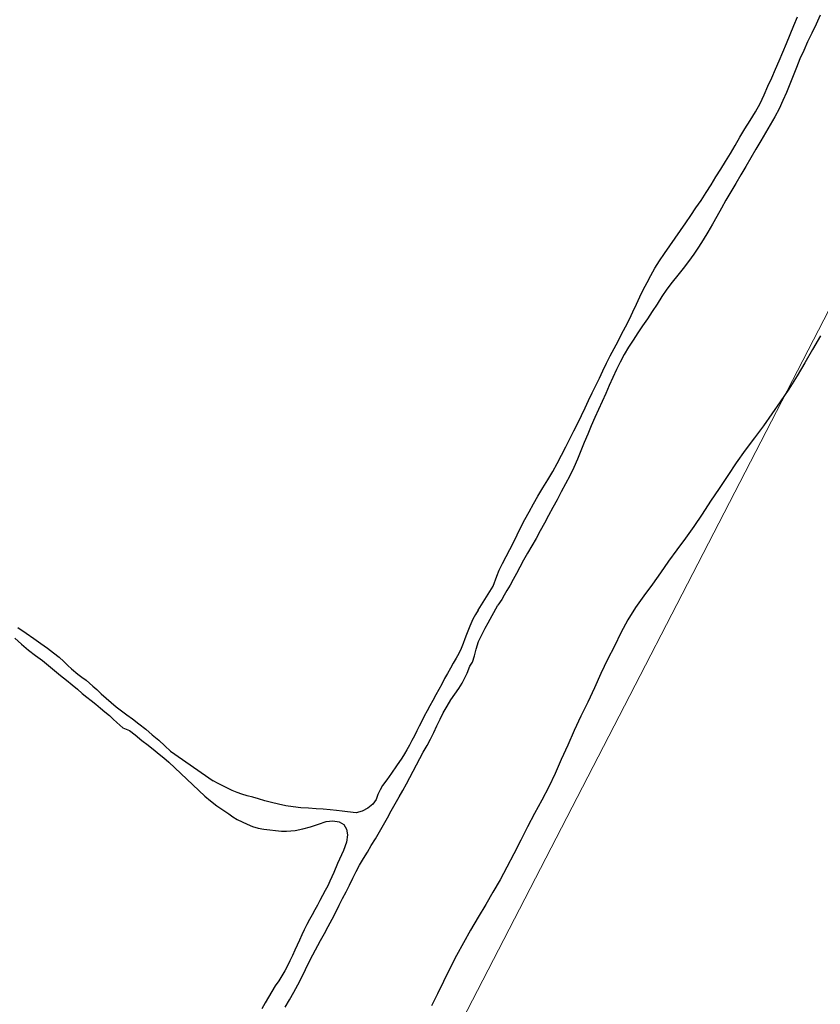
# Model space of a CAD drawing. Extents: x 426937 to 438286, y 4569716 to 4575174.
# Drawn here: x 428315 to 428432, y 4574091 to 4574235 of the extents above; entities that cross this region are included whole.
import ezdxf

# ---------------------------------------------------------------- set-up
doc = ezdxf.new("R2010")
doc.units = 0
doc.header["$MEASUREMENT"] = 0
doc.layers.add('-17', color=7, linetype='CONTINUOUS')
doc.layers.add('basepeque$0$base', color=7, linetype='CONTINUOUS')

msp = doc.modelspace()

# ---------------------------------------------------------------- linework, layer by layer
at = {"layer": '-17', "color": 4, "linetype": 'Continuous', "lineweight": 9}
msp.add_lwpolyline([(428034.44, 4573455.4), (428071.86, 4573507.87), (428178.87, 4573701.5), (428237.02, 4573794), (428277.8, 4573867.13), (428298.44, 4573914.12), (428341.18, 4574018.85), (428377.47, 4574084.59), (428438.66, 4574203.15), (428521.47, 4574352.17), (428569.63, 4574468.21), (428614.34, 4574563.76)], dxfattribs=at)
at = {"layer": 'basepeque$0$base'}
for p, q in [((428428.18, 4574234.21), (428428.72, 4574235.49)), ((428428.18, 4574234.21), (428428.72, 4574235.49)), ((428432.02, 4574235.72), (428431.41, 4574234.42)), ((428432.02, 4574235.72), (428431.41, 4574234.42)), ((428427.64, 4574232.92), (428428.18, 4574234.21)), ((428427.64, 4574232.92), (428428.18, 4574234.21)), ((428430.79, 4574233.13), (428430.19, 4574231.86)), ((428430.79, 4574233.13), (428430.19, 4574231.86)), ((428431.41, 4574234.42), (428430.79, 4574233.13)), ((428431.41, 4574234.42), (428430.79, 4574233.13)), ((428426.58, 4574230.35), (428427.11, 4574231.63)), ((428426.58, 4574230.35), (428427.11, 4574231.63)), ((428427.11, 4574231.63), (428427.64, 4574232.92)), ((428427.11, 4574231.63), (428427.64, 4574232.92)), ((428430.19, 4574231.86), (428429.62, 4574230.6)), ((428430.19, 4574231.86), (428429.62, 4574230.6)), ((428426.04, 4574229.09), (428426.58, 4574230.35)), ((428426.04, 4574229.09), (428426.58, 4574230.35)), ((428429.62, 4574230.6), (428429.07, 4574229.36)), ((428429.62, 4574230.6), (428429.07, 4574229.36)), ((428425.49, 4574227.86), (428426.04, 4574229.09)), ((428425.49, 4574227.86), (428426.04, 4574229.09)), ((428429.07, 4574229.36), (428428.58, 4574228.12)), ((428429.07, 4574229.36), (428428.58, 4574228.12)), ((428424.96, 4574226.62), (428425.49, 4574227.86)), ((428424.96, 4574226.62), (428425.49, 4574227.86)), ((428428.58, 4574228.12), (428428.07, 4574226.89)), ((428428.58, 4574228.12), (428428.07, 4574226.89)), ((428424.4, 4574225.37), (428424.96, 4574226.62)), ((428424.4, 4574225.37), (428424.96, 4574226.62)), ((428428.07, 4574226.89), (428427.58, 4574225.67)), ((428428.07, 4574226.89), (428427.58, 4574225.67)), ((428423.85, 4574224.12), (428424.4, 4574225.37)), ((428423.85, 4574224.12), (428424.4, 4574225.37)), ((428427.1, 4574224.46), (428426.59, 4574223.28)), ((428427.1, 4574224.46), (428426.59, 4574223.28)), ((428427.58, 4574225.67), (428427.1, 4574224.46)), ((428427.58, 4574225.67), (428427.1, 4574224.46)), ((428423.25, 4574222.87), (428423.85, 4574224.12)), ((428423.25, 4574222.87), (428423.85, 4574224.12)), ((428426.59, 4574223.28), (428426.02, 4574222.1)), ((428426.59, 4574223.28), (428426.02, 4574222.1)), ((428421.81, 4574220.38), (428422.57, 4574221.63)), ((428421.81, 4574220.38), (428422.57, 4574221.63)), ((428422.57, 4574221.63), (428423.25, 4574222.87)), ((428422.57, 4574221.63), (428423.25, 4574222.87)), ((428426.02, 4574222.1), (428425.41, 4574220.93)), ((428426.02, 4574222.1), (428425.41, 4574220.93)), ((428421.05, 4574219.15), (428421.81, 4574220.38)), ((428421.05, 4574219.15), (428421.81, 4574220.38)), ((428425.41, 4574220.93), (428424.74, 4574219.76)), ((428425.41, 4574220.93), (428424.74, 4574219.76)), ((428420.31, 4574217.92), (428421.05, 4574219.15)), ((428420.31, 4574217.92), (428421.05, 4574219.15)), ((428424.74, 4574219.76), (428424.05, 4574218.58)), ((428424.74, 4574219.76), (428424.05, 4574218.58)), ((428419.6, 4574216.71), (428420.31, 4574217.92)), ((428419.6, 4574216.71), (428420.31, 4574217.92)), ((428423.35, 4574217.4), (428422.63, 4574216.17)), ((428423.35, 4574217.4), (428422.63, 4574216.17)), ((428424.05, 4574218.58), (428423.35, 4574217.4)), ((428424.05, 4574218.58), (428423.35, 4574217.4)), ((428418.92, 4574215.54), (428419.6, 4574216.71)), ((428418.92, 4574215.54), (428419.6, 4574216.71)), ((428422.63, 4574216.17), (428421.9, 4574214.93)), ((428422.63, 4574216.17), (428421.9, 4574214.93)), ((428417.55, 4574213.29), (428418.23, 4574214.41)), ((428417.55, 4574213.29), (428418.23, 4574214.41)), ((428418.23, 4574214.41), (428418.92, 4574215.54)), ((428418.23, 4574214.41), (428418.92, 4574215.54)), ((428421.9, 4574214.93), (428421.16, 4574213.68)), ((428421.9, 4574214.93), (428421.16, 4574213.68)), ((428416.82, 4574212.14), (428417.55, 4574213.29)), ((428416.82, 4574212.14), (428417.55, 4574213.29)), ((428421.16, 4574213.68), (428420.42, 4574212.44)), ((428421.16, 4574213.68), (428420.42, 4574212.44)), ((428416.12, 4574211), (428416.82, 4574212.14)), ((428416.12, 4574211), (428416.82, 4574212.14)), ((428420.42, 4574212.44), (428419.7, 4574211.18)), ((428420.42, 4574212.44), (428419.7, 4574211.18)), ((428415.4, 4574209.85), (428416.12, 4574211)), ((428415.4, 4574209.85), (428416.12, 4574211)), ((428419.7, 4574211.18), (428418.98, 4574209.97)), ((428419.7, 4574211.18), (428418.98, 4574209.97)), ((428413.88, 4574207.62), (428414.64, 4574208.71)), ((428413.88, 4574207.62), (428414.64, 4574208.71)), ((428414.64, 4574208.71), (428415.4, 4574209.85)), ((428414.64, 4574208.71), (428415.4, 4574209.85)), ((428418.26, 4574208.76), (428417.6, 4574207.57)), ((428418.26, 4574208.76), (428417.6, 4574207.57)), ((428418.98, 4574209.97), (428418.26, 4574208.76)), ((428418.98, 4574209.97), (428418.26, 4574208.76)), ((428413.14, 4574206.53), (428413.88, 4574207.62)), ((428413.14, 4574206.53), (428413.88, 4574207.62)), ((428417.6, 4574207.57), (428416.94, 4574206.39)), ((428417.6, 4574207.57), (428416.94, 4574206.39)), ((428412.4, 4574205.45), (428413.14, 4574206.53)), ((428412.4, 4574205.45), (428413.14, 4574206.53)), ((428416.94, 4574206.39), (428416.29, 4574205.23)), ((428416.94, 4574206.39), (428416.29, 4574205.23)), ((428410.87, 4574203.22), (428411.65, 4574204.34)), ((428410.87, 4574203.22), (428411.65, 4574204.34)), ((428411.65, 4574204.34), (428412.4, 4574205.45)), ((428411.65, 4574204.34), (428412.4, 4574205.45)), ((428416.29, 4574205.23), (428415.61, 4574204.1)), ((428416.29, 4574205.23), (428415.61, 4574204.1)), ((428410.08, 4574202.08), (428410.87, 4574203.22)), ((428410.08, 4574202.08), (428410.87, 4574203.22)), ((428414.96, 4574202.99), (428414.29, 4574201.92)), ((428414.96, 4574202.99), (428414.29, 4574201.92)), ((428415.61, 4574204.1), (428414.96, 4574202.99)), ((428415.61, 4574204.1), (428414.96, 4574202.99)), ((428409.31, 4574200.97), (428410.08, 4574202.08)), ((428409.31, 4574200.97), (428410.08, 4574202.08)), ((428414.29, 4574201.92), (428413.59, 4574200.87)), ((428414.29, 4574201.92), (428413.59, 4574200.87)), ((428408.59, 4574199.89), (428409.31, 4574200.97)), ((428408.59, 4574199.89), (428409.31, 4574200.97)), ((428413.59, 4574200.87), (428412.82, 4574199.82)), ((428413.59, 4574200.87), (428412.82, 4574199.82)), ((428407.32, 4574197.76), (428407.92, 4574198.82)), ((428407.32, 4574197.76), (428407.92, 4574198.82)), ((428407.92, 4574198.82), (428408.59, 4574199.89)), ((428407.92, 4574198.82), (428408.59, 4574199.89)), ((428412.04, 4574198.8), (428411.25, 4574197.79)), ((428412.04, 4574198.8), (428411.25, 4574197.79)), ((428412.82, 4574199.82), (428412.04, 4574198.8)), ((428412.82, 4574199.82), (428412.04, 4574198.8)), ((428406.76, 4574196.73), (428407.32, 4574197.76)), ((428406.76, 4574196.73), (428407.32, 4574197.76)), ((428411.25, 4574197.79), (428410.42, 4574196.77)), ((428411.25, 4574197.79), (428410.42, 4574196.77)), ((428405.69, 4574194.64), (428406.21, 4574195.69)), ((428405.69, 4574194.64), (428406.21, 4574195.69)), ((428406.21, 4574195.69), (428406.76, 4574196.73)), ((428406.21, 4574195.69), (428406.76, 4574196.73)), ((428409.66, 4574195.75), (428408.93, 4574194.69)), ((428409.66, 4574195.75), (428408.93, 4574194.69)), ((428410.42, 4574196.77), (428409.66, 4574195.75)), ((428410.42, 4574196.77), (428409.66, 4574195.75)), ((428405.21, 4574193.56), (428405.69, 4574194.64)), ((428405.21, 4574193.56), (428405.69, 4574194.64)), ((428408.93, 4574194.69), (428408.22, 4574193.6)), ((428408.93, 4574194.69), (428408.22, 4574193.6)), ((428404.71, 4574192.46), (428405.21, 4574193.56)), ((428404.71, 4574192.46), (428405.21, 4574193.56)), ((428408.22, 4574193.6), (428407.52, 4574192.52)), ((428408.22, 4574193.6), (428407.52, 4574192.52)), ((428403.62, 4574190.29), (428404.19, 4574191.37)), ((428403.62, 4574190.29), (428404.19, 4574191.37)), ((428404.19, 4574191.37), (428404.71, 4574192.46)), ((428404.19, 4574191.37), (428404.71, 4574192.46)), ((428406.83, 4574191.46), (428406.12, 4574190.43)), ((428406.83, 4574191.46), (428406.12, 4574190.43)), ((428407.52, 4574192.52), (428406.83, 4574191.46)), ((428407.52, 4574192.52), (428406.83, 4574191.46)), ((428403.06, 4574189.22), (428403.62, 4574190.29)), ((428403.06, 4574189.22), (428403.62, 4574190.29)), ((428406.12, 4574190.43), (428405.41, 4574189.4)), ((428406.12, 4574190.43), (428405.41, 4574189.4)), ((428402.53, 4574188.18), (428403.06, 4574189.22)), ((428402.53, 4574188.18), (428403.06, 4574189.22)), ((428405.41, 4574189.4), (428404.72, 4574188.35)), ((428405.41, 4574189.4), (428404.72, 4574188.35)), ((428432.05, 4574188.95), (428430.91, 4574186.97)), ((428432.05, 4574188.95), (428430.91, 4574186.97)), ((428401.41, 4574186.04), (428401.97, 4574187.11)), ((428401.41, 4574186.04), (428401.97, 4574187.11)), ((428401.97, 4574187.11), (428402.53, 4574188.18)), ((428401.97, 4574187.11), (428402.53, 4574188.18)), ((428404.07, 4574187.3), (428403.42, 4574186.24)), ((428404.07, 4574187.3), (428403.42, 4574186.24)), ((428404.72, 4574188.35), (428404.07, 4574187.3)), ((428404.72, 4574188.35), (428404.07, 4574187.3)), ((428400.87, 4574184.96), (428401.41, 4574186.04)), ((428400.87, 4574184.96), (428401.41, 4574186.04)), ((428403.42, 4574186.24), (428402.83, 4574185.14)), ((428403.42, 4574186.24), (428402.83, 4574185.14)), ((428430.91, 4574186.97), (428429.79, 4574185.04)), ((428430.91, 4574186.97), (428429.79, 4574185.04)), ((428400.34, 4574183.88), (428400.87, 4574184.96)), ((428400.34, 4574183.88), (428400.87, 4574184.96)), ((428402.83, 4574185.14), (428402.29, 4574184.03)), ((428402.83, 4574185.14), (428402.29, 4574184.03)), ((428429.79, 4574185.04), (428428.65, 4574183.12)), ((428429.79, 4574185.04), (428428.65, 4574183.12)), ((428399.31, 4574181.72), (428399.82, 4574182.8)), ((428399.31, 4574181.72), (428399.82, 4574182.8)), ((428399.82, 4574182.8), (428400.34, 4574183.88)), ((428399.82, 4574182.8), (428400.34, 4574183.88)), ((428401.76, 4574182.89), (428401.25, 4574181.73)), ((428401.76, 4574182.89), (428401.25, 4574181.73)), ((428402.29, 4574184.03), (428401.76, 4574182.89)), ((428402.29, 4574184.03), (428401.76, 4574182.89)), ((428428.65, 4574183.12), (428427.45, 4574181.19)), ((428428.65, 4574183.12), (428427.45, 4574181.19)), ((428398.77, 4574180.64), (428399.31, 4574181.72)), ((428398.77, 4574180.64), (428399.31, 4574181.72)), ((428401.25, 4574181.73), (428400.74, 4574180.55)), ((428401.25, 4574181.73), (428400.74, 4574180.55)), ((428398.24, 4574179.55), (428398.77, 4574180.64)), ((428398.24, 4574179.55), (428398.77, 4574180.64)), ((428400.74, 4574180.55), (428400.22, 4574179.4)), ((428400.74, 4574180.55), (428400.22, 4574179.4)), ((428427.45, 4574181.19), (428426.2, 4574179.34)), ((428427.45, 4574181.19), (428426.2, 4574179.34)), ((428397.21, 4574177.34), (428397.73, 4574178.46)), ((428397.21, 4574177.34), (428397.73, 4574178.46)), ((428397.73, 4574178.46), (428398.24, 4574179.55)), ((428397.73, 4574178.46), (428398.24, 4574179.55)), ((428400.22, 4574179.4), (428399.7, 4574178.23)), ((428400.22, 4574179.4), (428399.7, 4574178.23)), ((428426.2, 4574179.34), (428424.97, 4574177.58)), ((428426.2, 4574179.34), (428424.97, 4574177.58)), ((428396.66, 4574176.21), (428397.21, 4574177.34)), ((428396.66, 4574176.21), (428397.21, 4574177.34)), ((428399.16, 4574177.04), (428398.63, 4574175.84)), ((428399.16, 4574177.04), (428398.63, 4574175.84)), ((428399.7, 4574178.23), (428399.16, 4574177.04)), ((428399.7, 4574178.23), (428399.16, 4574177.04)), ((428424.97, 4574177.58), (428423.75, 4574175.84)), ((428424.97, 4574177.58), (428423.75, 4574175.84)), ((428396.11, 4574175.09), (428396.66, 4574176.21)), ((428396.11, 4574175.09), (428396.66, 4574176.21)), ((428398.63, 4574175.84), (428398.11, 4574174.62)), ((428398.63, 4574175.84), (428398.11, 4574174.62)), ((428423.75, 4574175.84), (428422.46, 4574174.08)), ((428423.75, 4574175.84), (428422.46, 4574174.08)), ((428395.52, 4574173.94), (428396.11, 4574175.09)), ((428395.52, 4574173.94), (428396.11, 4574175.09)), ((428398.11, 4574174.62), (428397.6, 4574173.39)), ((428398.11, 4574174.62), (428397.6, 4574173.39)), ((428394.31, 4574171.56), (428394.93, 4574172.76)), ((428394.31, 4574171.56), (428394.93, 4574172.76)), ((428394.93, 4574172.76), (428395.52, 4574173.94)), ((428394.93, 4574172.76), (428395.52, 4574173.94)), ((428397.6, 4574173.39), (428397.12, 4574172.18)), ((428397.6, 4574173.39), (428397.12, 4574172.18)), ((428422.46, 4574174.08), (428421.1, 4574172.28)), ((428422.46, 4574174.08), (428421.1, 4574172.28)), ((428393.68, 4574170.36), (428394.31, 4574171.56)), ((428393.68, 4574170.36), (428394.31, 4574171.56)), ((428397.12, 4574172.18), (428396.61, 4574170.96)), ((428397.12, 4574172.18), (428396.61, 4574170.96)), ((428421.1, 4574172.28), (428419.78, 4574170.45)), ((428421.1, 4574172.28), (428419.78, 4574170.45)), ((428393.01, 4574169.15), (428393.68, 4574170.36)), ((428393.01, 4574169.15), (428393.68, 4574170.36)), ((428396.61, 4574170.96), (428396.09, 4574169.76)), ((428396.61, 4574170.96), (428396.09, 4574169.76)), ((428419.78, 4574170.45), (428418.53, 4574168.6)), ((428419.78, 4574170.45), (428418.53, 4574168.6)), ((428392.3, 4574167.96), (428393.01, 4574169.15)), ((428392.3, 4574167.96), (428393.01, 4574169.15)), ((428395.5, 4574168.56), (428394.87, 4574167.36)), ((428395.5, 4574168.56), (428394.87, 4574167.36)), ((428396.09, 4574169.76), (428395.5, 4574168.56)), ((428396.09, 4574169.76), (428395.5, 4574168.56)), ((428418.53, 4574168.6), (428417.28, 4574166.71)), ((428418.53, 4574168.6), (428417.28, 4574166.71)), ((428391.57, 4574166.77), (428392.3, 4574167.96)), ((428391.57, 4574166.77), (428392.3, 4574167.96)), ((428394.87, 4574167.36), (428394.26, 4574166.19)), ((428394.87, 4574167.36), (428394.26, 4574166.19)), ((428390.2, 4574164.44), (428390.86, 4574165.59)), ((428390.2, 4574164.44), (428390.86, 4574165.59)), ((428390.86, 4574165.59), (428391.57, 4574166.77)), ((428390.86, 4574165.59), (428391.57, 4574166.77)), ((428394.26, 4574166.19), (428393.65, 4574165.05)), ((428394.26, 4574166.19), (428393.65, 4574165.05)), ((428417.28, 4574166.71), (428416.02, 4574164.83)), ((428417.28, 4574166.71), (428416.02, 4574164.83)), ((428389.55, 4574163.3), (428390.2, 4574164.44)), ((428389.55, 4574163.3), (428390.2, 4574164.44)), ((428393.65, 4574165.05), (428393.03, 4574163.9)), ((428393.65, 4574165.05), (428393.03, 4574163.9)), ((428416.02, 4574164.83), (428414.8, 4574162.96)), ((428416.02, 4574164.83), (428414.8, 4574162.96)), ((428388.94, 4574162.18), (428389.55, 4574163.3)), ((428388.94, 4574162.18), (428389.55, 4574163.3)), ((428392.4, 4574162.77), (428391.79, 4574161.63)), ((428392.4, 4574162.77), (428391.79, 4574161.63)), ((428393.03, 4574163.9), (428392.4, 4574162.77)), ((428393.03, 4574163.9), (428392.4, 4574162.77)), ((428414.8, 4574162.96), (428413.61, 4574161.17)), ((428414.8, 4574162.96), (428413.61, 4574161.17)), ((428388.37, 4574161.05), (428388.94, 4574162.18)), ((428388.37, 4574161.05), (428388.94, 4574162.18)), ((428391.79, 4574161.63), (428391.19, 4574160.52)), ((428391.79, 4574161.63), (428391.19, 4574160.52)), ((428387.31, 4574158.83), (428387.82, 4574159.92)), ((428387.31, 4574158.83), (428387.82, 4574159.92)), ((428387.82, 4574159.92), (428388.37, 4574161.05)), ((428387.82, 4574159.92), (428388.37, 4574161.05)), ((428391.19, 4574160.52), (428390.57, 4574159.4)), ((428391.19, 4574160.52), (428390.57, 4574159.4)), ((428413.61, 4574161.17), (428412.39, 4574159.45)), ((428413.61, 4574161.17), (428412.39, 4574159.45)), ((428386.76, 4574157.78), (428387.31, 4574158.83)), ((428386.76, 4574157.78), (428387.31, 4574158.83)), ((428389.95, 4574158.32), (428389.35, 4574157.27)), ((428389.95, 4574158.32), (428389.35, 4574157.27)), ((428390.57, 4574159.4), (428389.95, 4574158.32)), ((428390.57, 4574159.4), (428389.95, 4574158.32)), ((428412.39, 4574159.45), (428411.12, 4574157.76)), ((428412.39, 4574159.45), (428411.12, 4574157.76)), ((428386.21, 4574156.77), (428386.76, 4574157.78)), ((428386.21, 4574156.77), (428386.76, 4574157.78)), ((428389.35, 4574157.27), (428388.76, 4574156.24)), ((428389.35, 4574157.27), (428388.76, 4574156.24)), ((428411.12, 4574157.76), (428409.89, 4574156.1)), ((428411.12, 4574157.76), (428409.89, 4574156.1)), ((428385.22, 4574154.78), (428385.67, 4574155.76)), ((428385.22, 4574154.78), (428385.67, 4574155.76)), ((428385.67, 4574155.76), (428386.21, 4574156.77)), ((428385.67, 4574155.76), (428386.21, 4574156.77)), ((428388.76, 4574156.24), (428388.21, 4574155.23)), ((428388.76, 4574156.24), (428388.21, 4574155.23)), ((428409.89, 4574156.1), (428408.73, 4574154.41)), ((428409.89, 4574156.1), (428408.73, 4574154.41)), ((428384.87, 4574153.88), (428385.22, 4574154.78)), ((428384.87, 4574153.88), (428385.22, 4574154.78)), ((428387.71, 4574154.29), (428387.22, 4574153.4)), ((428387.71, 4574154.29), (428387.22, 4574153.4)), ((428388.21, 4574155.23), (428387.71, 4574154.29)), ((428388.21, 4574155.23), (428387.71, 4574154.29)), ((428408.73, 4574154.41), (428407.54, 4574152.73)), ((428408.73, 4574154.41), (428407.54, 4574152.73)), ((428384.33, 4574152.44), (428384.87, 4574153.88)), ((428384.33, 4574152.44), (428384.87, 4574153.88)), ((428386.78, 4574152.58), (428386.33, 4574151.81)), ((428386.78, 4574152.58), (428386.33, 4574151.81)), ((428387.22, 4574153.4), (428386.78, 4574152.58)), ((428387.22, 4574153.4), (428386.78, 4574152.58)), ((428407.54, 4574152.73), (428406.3, 4574151.04)), ((428407.54, 4574152.73), (428406.3, 4574151.04)), ((428382.14, 4574148.93), (428384.33, 4574152.44)), ((428382.14, 4574148.93), (428384.33, 4574152.44)), ((428386.33, 4574151.81), (428385.94, 4574151.11)), ((428386.33, 4574151.81), (428385.94, 4574151.11)), ((428385.59, 4574150.49), (428385.02, 4574149.66)), ((428385.59, 4574150.49), (428385.02, 4574149.66)), ((428385.94, 4574151.11), (428385.59, 4574150.49)), ((428385.94, 4574151.11), (428385.59, 4574150.49)), ((428406.3, 4574151.04), (428405.06, 4574149.31)), ((428406.3, 4574151.04), (428405.06, 4574149.31)), ((428381.76, 4574148.33), (428381.35, 4574147.61)), ((428381.76, 4574148.33), (428381.35, 4574147.61)), ((428382.14, 4574148.93), (428381.76, 4574148.33)), ((428382.14, 4574148.93), (428381.76, 4574148.33)), ((428383.57, 4574147.08), (428385.02, 4574149.66)), ((428383.57, 4574147.08), (428385.02, 4574149.66)), ((428405.06, 4574149.31), (428403.95, 4574147.51)), ((428405.06, 4574149.31), (428403.95, 4574147.51)), ((428381.35, 4574147.61), (428380.9, 4574146.62)), ((428381.35, 4574147.61), (428380.9, 4574146.62)), ((428383.17, 4574146.34), (428383.57, 4574147.08)), ((428383.17, 4574146.34), (428383.57, 4574147.08)), ((428403.95, 4574147.51), (428402.96, 4574145.63)), ((428403.95, 4574147.51), (428402.96, 4574145.63)), ((428314.99, 4574146.42), (428316.19, 4574145.59)), ((428314.99, 4574146.42), (428316.19, 4574145.59)), ((428316.19, 4574145.59), (428317.33, 4574144.81)), ((428316.19, 4574145.59), (428317.33, 4574144.81)), ((428380.43, 4574145.41), (428380.18, 4574144.75)), ((428380.43, 4574145.41), (428380.18, 4574144.75)), ((428380.9, 4574146.62), (428380.43, 4574145.41)), ((428380.9, 4574146.62), (428380.43, 4574145.41)), ((428382.2, 4574144.39), (428382.81, 4574145.64)), ((428382.2, 4574144.39), (428382.81, 4574145.64)), ((428382.81, 4574145.64), (428383.17, 4574146.34)), ((428382.81, 4574145.64), (428383.17, 4574146.34)), ((428402.96, 4574145.63), (428402, 4574143.71)), ((428402.96, 4574145.63), (428402, 4574143.71)), ((428314.55, 4574144.84), (428315.54, 4574143.97)), ((428314.55, 4574144.84), (428315.54, 4574143.97)), ((428315.54, 4574143.97), (428316.55, 4574143.12)), ((428315.54, 4574143.97), (428316.55, 4574143.12)), ((428317.33, 4574144.81), (428318.37, 4574144.08)), ((428317.33, 4574144.81), (428318.37, 4574144.08)), ((428318.37, 4574144.08), (428319.32, 4574143.41)), ((428318.37, 4574144.08), (428319.32, 4574143.41)), ((428379.94, 4574144.07), (428379.65, 4574143.36)), ((428379.94, 4574144.07), (428379.65, 4574143.36)), ((428380.18, 4574144.75), (428379.94, 4574144.07)), ((428380.18, 4574144.75), (428379.94, 4574144.07)), ((428381.82, 4574143.24), (428382.2, 4574144.39)), ((428381.82, 4574143.24), (428382.2, 4574144.39)), ((428316.55, 4574143.12), (428317.56, 4574142.35)), ((428316.55, 4574143.12), (428317.56, 4574142.35)), ((428319.32, 4574143.41), (428320.2, 4574142.72)), ((428319.32, 4574143.41), (428320.2, 4574142.72)), ((428320.2, 4574142.72), (428321.01, 4574142.07)), ((428320.2, 4574142.72), (428321.01, 4574142.07)), ((428379.31, 4574142.64), (428378.91, 4574141.93)), ((428379.31, 4574142.64), (428378.91, 4574141.93)), ((428379.65, 4574143.36), (428379.31, 4574142.64)), ((428379.65, 4574143.36), (428379.31, 4574142.64)), ((428381.59, 4574142.3), (428381.82, 4574143.24)), ((428381.59, 4574142.3), (428381.82, 4574143.24)), ((428402, 4574143.71), (428401.01, 4574141.75)), ((428402, 4574143.71), (428401.01, 4574141.75)), ((428317.56, 4574142.35), (428318.57, 4574141.6)), ((428317.56, 4574142.35), (428318.57, 4574141.6)), ((428318.57, 4574141.6), (428319.49, 4574140.88)), ((428318.57, 4574141.6), (428319.49, 4574140.88)), ((428321.01, 4574142.07), (428321.7, 4574141.44)), ((428321.01, 4574142.07), (428321.7, 4574141.44)), ((428321.7, 4574141.44), (428322.3, 4574140.89)), ((428321.7, 4574141.44), (428322.3, 4574140.89)), ((428378.51, 4574141.21), (428378.09, 4574140.46)), ((428378.51, 4574141.21), (428378.09, 4574140.46)), ((428378.91, 4574141.93), (428378.51, 4574141.21)), ((428378.91, 4574141.93), (428378.51, 4574141.21)), ((428380.92, 4574140.79), (428381.33, 4574141.37)), ((428380.92, 4574140.79), (428381.33, 4574141.37)), ((428381.33, 4574141.37), (428381.59, 4574142.3)), ((428381.33, 4574141.37), (428381.59, 4574142.3)), ((428401.01, 4574141.75), (428400.02, 4574139.71)), ((428401.01, 4574141.75), (428400.02, 4574139.71)), ((428319.49, 4574140.88), (428320.36, 4574140.16)), ((428319.49, 4574140.88), (428320.36, 4574140.16)), ((428320.36, 4574140.16), (428321.23, 4574139.43)), ((428320.36, 4574140.16), (428321.23, 4574139.43)), ((428322.3, 4574140.89), (428322.84, 4574140.39)), ((428322.3, 4574140.89), (428322.84, 4574140.39)), ((428322.84, 4574140.39), (428323.74, 4574139.63)), ((428322.84, 4574140.39), (428323.74, 4574139.63)), ((428377.66, 4574139.72), (428377.22, 4574138.96)), ((428377.66, 4574139.72), (428377.22, 4574138.96)), ((428378.09, 4574140.46), (428377.66, 4574139.72)), ((428378.09, 4574140.46), (428377.66, 4574139.72)), ((428380.21, 4574139.06), (428380.54, 4574139.75)), ((428380.21, 4574139.06), (428380.54, 4574139.75)), ((428380.54, 4574139.75), (428380.92, 4574140.79)), ((428380.54, 4574139.75), (428380.92, 4574140.79)), ((428400.02, 4574139.71), (428399.09, 4574137.62)), ((428400.02, 4574139.71), (428399.09, 4574137.62)), ((428321.23, 4574139.43), (428322.08, 4574138.72)), ((428321.23, 4574139.43), (428322.08, 4574138.72)), ((428322.08, 4574138.72), (428322.91, 4574138.04)), ((428322.08, 4574138.72), (428322.91, 4574138.04)), ((428323.74, 4574139.63), (428324.34, 4574139.16)), ((428323.74, 4574139.63), (428324.34, 4574139.16)), ((428324.34, 4574139.16), (428324.97, 4574138.72)), ((428324.34, 4574139.16), (428324.97, 4574138.72)), ((428324.97, 4574138.72), (428325.93, 4574137.87)), ((428324.97, 4574138.72), (428325.93, 4574137.87)), ((428377.22, 4574138.96), (428376.82, 4574138.17)), ((428377.22, 4574138.96), (428376.82, 4574138.17)), ((428379.31, 4574137.52), (428379.79, 4574138.3)), ((428379.31, 4574137.52), (428379.79, 4574138.3)), ((428379.79, 4574138.3), (428380.21, 4574139.06)), ((428379.79, 4574138.3), (428380.21, 4574139.06)), ((428322.91, 4574138.04), (428323.68, 4574137.4)), ((428322.91, 4574138.04), (428323.68, 4574137.4)), ((428323.68, 4574137.4), (428324.39, 4574136.8)), ((428323.68, 4574137.4), (428324.39, 4574136.8)), ((428324.39, 4574136.8), (428325.05, 4574136.26)), ((428324.39, 4574136.8), (428325.05, 4574136.26)), ((428325.93, 4574137.87), (428326.51, 4574137.36)), ((428325.93, 4574137.87), (428326.51, 4574137.36)), ((428326.51, 4574137.36), (428327.16, 4574136.75)), ((428326.51, 4574137.36), (428327.16, 4574136.75)), ((428376.4, 4574137.38), (428375.95, 4574136.58)), ((428376.4, 4574137.38), (428375.95, 4574136.58)), ((428376.82, 4574138.17), (428376.4, 4574137.38)), ((428376.82, 4574138.17), (428376.4, 4574137.38)), ((428378.75, 4574136.71), (428379.31, 4574137.52)), ((428378.75, 4574136.71), (428379.31, 4574137.52)), ((428399.09, 4574137.62), (428398.12, 4574135.54)), ((428399.09, 4574137.62), (428398.12, 4574135.54)), ((428325.05, 4574136.26), (428325.69, 4574135.76)), ((428325.05, 4574136.26), (428325.69, 4574135.76)), ((428325.69, 4574135.76), (428326.35, 4574135.23)), ((428325.69, 4574135.76), (428326.35, 4574135.23)), ((428327.16, 4574136.75), (428327.88, 4574136.11)), ((428327.16, 4574136.75), (428327.88, 4574136.11)), ((428327.88, 4574136.11), (428328.6, 4574135.46)), ((428327.88, 4574136.11), (428328.6, 4574135.46)), ((428328.6, 4574135.46), (428329.34, 4574134.84)), ((428328.6, 4574135.46), (428329.34, 4574134.84)), ((428375.51, 4574135.78), (428375.08, 4574135)), ((428375.51, 4574135.78), (428375.08, 4574135)), ((428375.95, 4574136.58), (428375.51, 4574135.78)), ((428375.95, 4574136.58), (428375.51, 4574135.78)), ((428377.59, 4574134.93), (428378.17, 4574135.85)), ((428377.59, 4574134.93), (428378.17, 4574135.85)), ((428378.17, 4574135.85), (428378.75, 4574136.71)), ((428378.17, 4574135.85), (428378.75, 4574136.71)), ((428398.12, 4574135.54), (428397.12, 4574133.49)), ((428398.12, 4574135.54), (428397.12, 4574133.49)), ((428326.35, 4574135.23), (428327.03, 4574134.67)), ((428326.35, 4574135.23), (428327.03, 4574134.67)), ((428327.03, 4574134.67), (428327.7, 4574134.1)), ((428327.03, 4574134.67), (428327.7, 4574134.1)), ((428327.7, 4574134.1), (428328.34, 4574133.57)), ((428327.7, 4574134.1), (428328.34, 4574133.57)), ((428329.34, 4574134.84), (428330.1, 4574134.26)), ((428329.34, 4574134.84), (428330.1, 4574134.26)), ((428330.1, 4574134.26), (428330.9, 4574133.69)), ((428330.1, 4574134.26), (428330.9, 4574133.69)), ((428374.68, 4574134.24), (428374.27, 4574133.49)), ((428374.68, 4574134.24), (428374.27, 4574133.49)), ((428375.08, 4574135), (428374.68, 4574134.24)), ((428375.08, 4574135), (428374.68, 4574134.24)), ((428376.58, 4574133.03), (428377.05, 4574133.98)), ((428376.58, 4574133.03), (428377.05, 4574133.98)), ((428377.05, 4574133.98), (428377.59, 4574134.93)), ((428377.05, 4574133.98), (428377.59, 4574134.93)), ((428328.34, 4574133.57), (428328.92, 4574133.04)), ((428328.34, 4574133.57), (428328.92, 4574133.04)), ((428328.92, 4574133.04), (428329.44, 4574132.55)), ((428328.92, 4574133.04), (428329.44, 4574132.55)), ((428329.44, 4574132.55), (428330.32, 4574131.8)), ((428329.44, 4574132.55), (428330.32, 4574131.8)), ((428330.9, 4574133.69), (428331.74, 4574133.08)), ((428330.9, 4574133.69), (428331.74, 4574133.08)), ((428331.74, 4574133.08), (428332.65, 4574132.36)), ((428331.74, 4574133.08), (428332.65, 4574132.36)), ((428373.9, 4574132.76), (428373.52, 4574132.02)), ((428373.9, 4574132.76), (428373.52, 4574132.02)), ((428374.27, 4574133.49), (428373.9, 4574132.76)), ((428374.27, 4574133.49), (428373.9, 4574132.76)), ((428376.12, 4574132.06), (428376.58, 4574133.03)), ((428376.12, 4574132.06), (428376.58, 4574133.03)), ((428397.12, 4574133.49), (428396.13, 4574131.4)), ((428397.12, 4574133.49), (428396.13, 4574131.4)), ((428330.32, 4574131.8), (428331.29, 4574131.38)), ((428330.32, 4574131.8), (428331.29, 4574131.38)), ((428331.29, 4574131.38), (428332.1, 4574130.78)), ((428331.29, 4574131.38), (428332.1, 4574130.78)), ((428332.65, 4574132.36), (428333.64, 4574131.57)), ((428332.65, 4574132.36), (428333.64, 4574131.57)), ((428333.64, 4574131.57), (428334.61, 4574130.76)), ((428333.64, 4574131.57), (428334.61, 4574130.76)), ((428373.18, 4574131.32), (428372.83, 4574130.62)), ((428373.18, 4574131.32), (428372.83, 4574130.62)), ((428373.52, 4574132.02), (428373.18, 4574131.32)), ((428373.52, 4574132.02), (428373.18, 4574131.32)), ((428375.18, 4574130.14), (428375.67, 4574131.1)), ((428375.18, 4574130.14), (428375.67, 4574131.1)), ((428375.67, 4574131.1), (428376.12, 4574132.06)), ((428375.67, 4574131.1), (428376.12, 4574132.06)), ((428396.13, 4574131.4), (428395.19, 4574129.26)), ((428396.13, 4574131.4), (428395.19, 4574129.26)), ((428332.1, 4574130.78), (428333.09, 4574129.94)), ((428332.1, 4574130.78), (428333.09, 4574129.94)), ((428333.09, 4574129.94), (428334, 4574129.23)), ((428333.09, 4574129.94), (428334, 4574129.23)), ((428334.61, 4574130.76), (428335.56, 4574129.97)), ((428334.61, 4574130.76), (428335.56, 4574129.97)), ((428335.56, 4574129.97), (428336.45, 4574129.17)), ((428335.56, 4574129.97), (428336.45, 4574129.17)), ((428372.47, 4574129.93), (428372.11, 4574129.26)), ((428372.47, 4574129.93), (428372.11, 4574129.26)), ((428372.83, 4574130.62), (428372.47, 4574129.93)), ((428372.83, 4574130.62), (428372.47, 4574129.93)), ((428374.68, 4574129.19), (428375.18, 4574130.14)), ((428374.68, 4574129.19), (428375.18, 4574130.14)), ((428334, 4574129.23), (428335.04, 4574128.42)), ((428334, 4574129.23), (428335.04, 4574128.42)), ((428335.04, 4574128.42), (428335.63, 4574127.93)), ((428335.04, 4574128.42), (428335.63, 4574127.93)), ((428336.45, 4574129.17), (428337.28, 4574128.39)), ((428336.45, 4574129.17), (428337.28, 4574128.39)), ((428337.28, 4574128.39), (428343.47, 4574124.06)), ((428337.28, 4574128.39), (428343.47, 4574124.06)), ((428371.75, 4574128.59), (428371.38, 4574127.97)), ((428371.75, 4574128.59), (428371.38, 4574127.97)), ((428372.11, 4574129.26), (428371.75, 4574128.59)), ((428372.11, 4574129.26), (428371.75, 4574128.59)), ((428373.62, 4574127.32), (428374.13, 4574128.25)), ((428373.62, 4574127.32), (428374.13, 4574128.25)), ((428374.13, 4574128.25), (428374.68, 4574129.19)), ((428374.13, 4574128.25), (428374.68, 4574129.19)), ((428395.19, 4574129.26), (428394.26, 4574127.16)), ((428395.19, 4574129.26), (428394.26, 4574127.16)), ((428335.63, 4574127.93), (428336.27, 4574127.38)), ((428335.63, 4574127.93), (428336.27, 4574127.38)), ((428336.27, 4574127.38), (428337, 4574126.79)), ((428336.27, 4574127.38), (428337, 4574126.79)), ((428337, 4574126.79), (428342.29, 4574121.81)), ((428337, 4574126.79), (428342.29, 4574121.81)), ((428370.98, 4574127.36), (428370.22, 4574126.22)), ((428370.98, 4574127.36), (428370.22, 4574126.22)), ((428371.38, 4574127.97), (428370.98, 4574127.36)), ((428371.38, 4574127.97), (428370.98, 4574127.36)), ((428373.15, 4574126.4), (428373.62, 4574127.32)), ((428373.15, 4574126.4), (428373.62, 4574127.32)), ((428394.26, 4574127.16), (428393.38, 4574125.1)), ((428394.26, 4574127.16), (428393.38, 4574125.1)), ((428370.22, 4574126.22), (428369.51, 4574125.18)), ((428370.22, 4574126.22), (428369.51, 4574125.18)), ((428372.16, 4574124.54), (428372.66, 4574125.47)), ((428372.16, 4574124.54), (428372.66, 4574125.47)), ((428372.66, 4574125.47), (428373.15, 4574126.4)), ((428372.66, 4574125.47), (428373.15, 4574126.4)), ((428344.2, 4574123.66), (428343.47, 4574124.06)), ((428344.2, 4574123.66), (428343.47, 4574124.06)), ((428368.81, 4574124.2), (428368.2, 4574123.35)), ((428368.81, 4574124.2), (428368.2, 4574123.35)), ((428369.51, 4574125.18), (428368.81, 4574124.2)), ((428369.51, 4574125.18), (428368.81, 4574124.2)), ((428371.66, 4574123.59), (428372.16, 4574124.54)), ((428371.66, 4574123.59), (428372.16, 4574124.54)), ((428393.38, 4574125.1), (428392.45, 4574123.15)), ((428393.38, 4574125.1), (428392.45, 4574123.15)), ((428345.1, 4574123.2), (428344.2, 4574123.66)), ((428345.1, 4574123.2), (428344.2, 4574123.66)), ((428346.27, 4574122.63), (428345.1, 4574123.2)), ((428346.27, 4574122.63), (428345.1, 4574123.2)), ((428346.96, 4574122.35), (428346.27, 4574122.63)), ((428346.96, 4574122.35), (428346.27, 4574122.63)), ((428367.85, 4574122.73), (428367.5, 4574122.03)), ((428367.85, 4574122.73), (428367.5, 4574122.03)), ((428368.2, 4574123.35), (428367.85, 4574122.73)), ((428368.2, 4574123.35), (428367.85, 4574122.73)), ((428370.61, 4574121.69), (428371.13, 4574122.64)), ((428370.61, 4574121.69), (428371.13, 4574122.64)), ((428371.13, 4574122.64), (428371.66, 4574123.59)), ((428371.13, 4574122.64), (428371.66, 4574123.59)), ((428392.45, 4574123.15), (428391.42, 4574121.21)), ((428392.45, 4574123.15), (428391.42, 4574121.21)), ((428342.29, 4574121.81), (428343.07, 4574121.12)), ((428342.29, 4574121.81), (428343.07, 4574121.12)), ((428343.07, 4574121.12), (428344.04, 4574120.42)), ((428343.07, 4574121.12), (428344.04, 4574120.42)), ((428347.68, 4574122.09), (428346.96, 4574122.35)), ((428347.68, 4574122.09), (428346.96, 4574122.35)), ((428348.46, 4574121.85), (428347.68, 4574122.09)), ((428348.46, 4574121.85), (428347.68, 4574122.09)), ((428349.26, 4574121.64), (428348.46, 4574121.85)), ((428349.26, 4574121.64), (428348.46, 4574121.85)), ((428350.11, 4574121.4), (428349.26, 4574121.64)), ((428350.11, 4574121.4), (428349.26, 4574121.64)), ((428351.02, 4574121.15), (428350.11, 4574121.4)), ((428351.02, 4574121.15), (428350.11, 4574121.4)), ((428351.97, 4574120.88), (428351.02, 4574121.15)), ((428351.97, 4574120.88), (428351.02, 4574121.15)), ((428367.24, 4574121.33), (428366.75, 4574120.66)), ((428367.24, 4574121.33), (428366.75, 4574120.66)), ((428367.5, 4574122.03), (428367.24, 4574121.33)), ((428367.5, 4574122.03), (428367.24, 4574121.33)), ((428370.04, 4574120.7), (428370.61, 4574121.69)), ((428370.04, 4574120.7), (428370.61, 4574121.69)), ((428391.42, 4574121.21), (428390.36, 4574119.28)), ((428391.42, 4574121.21), (428390.36, 4574119.28)), ((428344.04, 4574120.42), (428345.17, 4574119.62)), ((428344.04, 4574120.42), (428345.17, 4574119.62)), ((428345.17, 4574119.62), (428345.76, 4574119.21)), ((428345.17, 4574119.62), (428345.76, 4574119.21)), ((428352.99, 4574120.63), (428351.97, 4574120.88)), ((428352.99, 4574120.63), (428351.97, 4574120.88)), ((428354.06, 4574120.42), (428352.99, 4574120.63)), ((428354.06, 4574120.42), (428352.99, 4574120.63)), ((428355.16, 4574120.24), (428354.06, 4574120.42)), ((428355.16, 4574120.24), (428354.06, 4574120.42)), ((428356.27, 4574120.12), (428355.16, 4574120.24)), ((428356.27, 4574120.12), (428355.16, 4574120.24)), ((428357.41, 4574120.04), (428356.27, 4574120.12)), ((428357.41, 4574120.04), (428356.27, 4574120.12)), ((428358.52, 4574119.98), (428357.41, 4574120.04)), ((428358.52, 4574119.98), (428357.41, 4574120.04)), ((428359.55, 4574119.91), (428358.52, 4574119.98)), ((428359.55, 4574119.91), (428358.52, 4574119.98)), ((428360.53, 4574119.84), (428359.55, 4574119.91)), ((428360.53, 4574119.84), (428359.55, 4574119.91)), ((428361.46, 4574119.74), (428360.53, 4574119.84)), ((428361.46, 4574119.74), (428360.53, 4574119.84)), ((428362.31, 4574119.63), (428361.46, 4574119.74)), ((428362.31, 4574119.63), (428361.46, 4574119.74)), ((428363.08, 4574119.51), (428362.31, 4574119.63)), ((428363.08, 4574119.51), (428362.31, 4574119.63)), ((428365.21, 4574119.6), (428364.34, 4574119.38)), ((428365.21, 4574119.6), (428364.34, 4574119.38)), ((428366.04, 4574120.08), (428365.21, 4574119.6)), ((428366.04, 4574120.08), (428365.21, 4574119.6)), ((428366.75, 4574120.66), (428366.04, 4574120.08)), ((428366.75, 4574120.66), (428366.04, 4574120.08)), ((428368.89, 4574118.64), (428369.46, 4574119.67)), ((428368.89, 4574118.64), (428369.46, 4574119.67)), ((428369.46, 4574119.67), (428370.04, 4574120.7)), ((428369.46, 4574119.67), (428370.04, 4574120.7)), ((428345.76, 4574119.21), (428346.35, 4574118.81)), ((428345.76, 4574119.21), (428346.35, 4574118.81)), ((428346.35, 4574118.81), (428346.97, 4574118.42)), ((428346.35, 4574118.81), (428346.97, 4574118.42)), ((428346.97, 4574118.42), (428347.69, 4574118.05)), ((428346.97, 4574118.42), (428347.69, 4574118.05)), ((428359.95, 4574118.09), (428360.95, 4574118.23)), ((428359.95, 4574118.09), (428360.95, 4574118.23)), ((428360.95, 4574118.23), (428361.87, 4574118.08)), ((428360.95, 4574118.23), (428361.87, 4574118.08)), ((428364.34, 4574119.38), (428363.08, 4574119.51)), ((428364.34, 4574119.38), (428363.08, 4574119.51)), ((428368.33, 4574117.61), (428368.89, 4574118.64)), ((428368.33, 4574117.61), (428368.89, 4574118.64)), ((428390.36, 4574119.28), (428389.32, 4574117.34)), ((428390.36, 4574119.28), (428389.32, 4574117.34)), ((428347.69, 4574118.05), (428348.44, 4574117.71)), ((428347.69, 4574118.05), (428348.44, 4574117.71)), ((428348.44, 4574117.71), (428349.24, 4574117.39)), ((428348.44, 4574117.71), (428349.24, 4574117.39)), ((428349.24, 4574117.39), (428350.05, 4574117.16)), ((428349.24, 4574117.39), (428350.05, 4574117.16)), ((428350.05, 4574117.16), (428350.89, 4574116.98)), ((428350.05, 4574117.16), (428350.89, 4574116.98)), ((428350.89, 4574116.98), (428351.73, 4574116.88)), ((428350.89, 4574116.98), (428351.73, 4574116.88)), ((428351.73, 4574116.88), (428352.59, 4574116.78)), ((428351.73, 4574116.88), (428352.59, 4574116.78)), ((428352.59, 4574116.78), (428353.43, 4574116.72)), ((428352.59, 4574116.78), (428353.43, 4574116.72)), ((428353.43, 4574116.72), (428354.17, 4574116.7)), ((428353.43, 4574116.72), (428354.17, 4574116.7)), ((428354.17, 4574116.7), (428355.42, 4574116.78)), ((428354.17, 4574116.7), (428355.42, 4574116.78)), ((428355.42, 4574116.78), (428356.54, 4574117.04)), ((428355.42, 4574116.78), (428356.54, 4574117.04)), ((428356.54, 4574117.04), (428357.69, 4574117.33)), ((428356.54, 4574117.04), (428357.69, 4574117.33)), ((428357.69, 4574117.33), (428358.86, 4574117.71)), ((428357.69, 4574117.33), (428358.86, 4574117.71)), ((428358.86, 4574117.71), (428359.95, 4574118.09)), ((428358.86, 4574117.71), (428359.95, 4574118.09)), ((428361.87, 4574118.08), (428362.56, 4574117.67)), ((428361.87, 4574118.08), (428362.56, 4574117.67)), ((428362.56, 4574117.67), (428362.92, 4574117)), ((428362.56, 4574117.67), (428362.92, 4574117)), ((428362.92, 4574117), (428363.07, 4574116.15)), ((428362.92, 4574117), (428363.07, 4574116.15)), ((428367.75, 4574116.6), (428368.33, 4574117.61)), ((428367.75, 4574116.6), (428368.33, 4574117.61)), ((428389.32, 4574117.34), (428388.34, 4574115.39)), ((428389.32, 4574117.34), (428388.34, 4574115.39)), ((428363.07, 4574116.15), (428362.93, 4574115.08)), ((428363.07, 4574116.15), (428362.93, 4574115.08)), ((428366.55, 4574114.63), (428367.15, 4574115.6)), ((428366.55, 4574114.63), (428367.15, 4574115.6)), ((428367.15, 4574115.6), (428367.75, 4574116.6)), ((428367.15, 4574115.6), (428367.75, 4574116.6)), ((428388.34, 4574115.39), (428387.34, 4574113.42)), ((428388.34, 4574115.39), (428387.34, 4574113.42)), ((428362.48, 4574113.89), (428361.89, 4574112.61)), ((428362.48, 4574113.89), (428361.89, 4574112.61)), ((428362.93, 4574115.08), (428362.48, 4574113.89)), ((428362.93, 4574115.08), (428362.48, 4574113.89)), ((428365.97, 4574113.66), (428366.55, 4574114.63)), ((428365.97, 4574113.66), (428366.55, 4574114.63)), ((428361.89, 4574112.61), (428361.6, 4574111.97)), ((428361.89, 4574112.61), (428361.6, 4574111.97)), ((428364.85, 4574111.75), (428365.41, 4574112.72)), ((428364.85, 4574111.75), (428365.41, 4574112.72)), ((428365.41, 4574112.72), (428365.97, 4574113.66)), ((428365.41, 4574112.72), (428365.97, 4574113.66)), ((428387.34, 4574113.42), (428386.32, 4574111.47)), ((428387.34, 4574113.42), (428386.32, 4574111.47)), ((428361.6, 4574111.97), (428361.08, 4574110.69)), ((428361.6, 4574111.97), (428361.08, 4574110.69)), ((428364.34, 4574110.8), (428364.85, 4574111.75)), ((428364.34, 4574110.8), (428364.85, 4574111.75)), ((428386.32, 4574111.47), (428385.32, 4574109.59)), ((428386.32, 4574111.47), (428385.32, 4574109.59)), ((428361.08, 4574110.69), (428360.52, 4574109.41)), ((428361.08, 4574110.69), (428360.52, 4574109.41)), ((428363.37, 4574108.85), (428363.86, 4574109.83)), ((428363.37, 4574108.85), (428363.86, 4574109.83)), ((428363.86, 4574109.83), (428364.34, 4574110.8)), ((428363.86, 4574109.83), (428364.34, 4574110.8)), ((428385.32, 4574109.59), (428384.29, 4574107.79)), ((428385.32, 4574109.59), (428384.29, 4574107.79)), ((428360.19, 4574108.73), (428359.83, 4574108.04)), ((428360.19, 4574108.73), (428359.83, 4574108.04)), ((428360.52, 4574109.41), (428360.19, 4574108.73)), ((428360.52, 4574109.41), (428360.19, 4574108.73)), ((428362.87, 4574107.86), (428363.37, 4574108.85)), ((428362.87, 4574107.86), (428363.37, 4574108.85)), ((428359.06, 4574106.61), (428358.68, 4574105.9)), ((428359.06, 4574106.61), (428358.68, 4574105.9)), ((428359.44, 4574107.31), (428359.06, 4574106.61)), ((428359.44, 4574107.31), (428359.06, 4574106.61)), ((428359.83, 4574108.04), (428359.44, 4574107.31)), ((428359.83, 4574108.04), (428359.44, 4574107.31)), ((428361.87, 4574105.9), (428362.35, 4574106.89)), ((428361.87, 4574105.9), (428362.35, 4574106.89)), ((428362.35, 4574106.89), (428362.87, 4574107.86)), ((428362.35, 4574106.89), (428362.87, 4574107.86)), ((428384.29, 4574107.79), (428383.25, 4574106.03)), ((428384.29, 4574107.79), (428383.25, 4574106.03)), ((428358.3, 4574105.21), (428357.93, 4574104.51)), ((428358.3, 4574105.21), (428357.93, 4574104.51)), ((428358.68, 4574105.9), (428358.3, 4574105.21)), ((428358.68, 4574105.9), (428358.3, 4574105.21)), ((428361.36, 4574104.89), (428361.87, 4574105.9)), ((428361.36, 4574104.89), (428361.87, 4574105.9)), ((428383.25, 4574106.03), (428382.12, 4574104.15)), ((428383.25, 4574106.03), (428382.12, 4574104.15)), ((428357.53, 4574103.8), (428357.16, 4574103.07)), ((428357.53, 4574103.8), (428357.16, 4574103.07)), ((428357.93, 4574104.51), (428357.53, 4574103.8)), ((428357.93, 4574104.51), (428357.53, 4574103.8)), ((428360.28, 4574102.82), (428360.83, 4574103.86)), ((428360.28, 4574102.82), (428360.83, 4574103.86)), ((428360.83, 4574103.86), (428361.36, 4574104.89)), ((428360.83, 4574103.86), (428361.36, 4574104.89)), ((428382.12, 4574104.15), (428381.02, 4574102.27)), ((428382.12, 4574104.15), (428381.02, 4574102.27)), ((428356.77, 4574102.33), (428356.42, 4574101.58)), ((428356.77, 4574102.33), (428356.42, 4574101.58)), ((428357.16, 4574103.07), (428356.77, 4574102.33)), ((428357.16, 4574103.07), (428356.77, 4574102.33)), ((428359.71, 4574101.78), (428360.28, 4574102.82)), ((428359.71, 4574101.78), (428360.28, 4574102.82)), ((428356.42, 4574101.58), (428356.07, 4574100.82)), ((428356.42, 4574101.58), (428356.07, 4574100.82)), ((428359.14, 4574100.75), (428359.71, 4574101.78)), ((428359.14, 4574100.75), (428359.71, 4574101.78)), ((428381.02, 4574102.27), (428379.98, 4574100.4)), ((428381.02, 4574102.27), (428379.98, 4574100.4)), ((428355.73, 4574100.07), (428355.4, 4574099.33)), ((428355.73, 4574100.07), (428355.4, 4574099.33)), ((428356.07, 4574100.82), (428355.73, 4574100.07)), ((428356.07, 4574100.82), (428355.73, 4574100.07)), ((428358.03, 4574098.66), (428359.14, 4574100.75)), ((428358.03, 4574098.66), (428359.14, 4574100.75)), ((428379.98, 4574100.4), (428378.97, 4574098.56)), ((428379.98, 4574100.4), (428378.97, 4574098.56)), ((428355.04, 4574098.55), (428354.68, 4574097.81)), ((428355.04, 4574098.55), (428354.68, 4574097.81)), ((428355.4, 4574099.33), (428355.04, 4574098.55)), ((428355.4, 4574099.33), (428355.04, 4574098.55)), ((428357.48, 4574097.62), (428358.03, 4574098.66)), ((428357.48, 4574097.62), (428358.03, 4574098.66)), ((428378.97, 4574098.56), (428378.01, 4574096.69)), ((428378.97, 4574098.56), (428378.01, 4574096.69)), ((428354.33, 4574097.06), (428353.93, 4574096.31)), ((428354.33, 4574097.06), (428353.93, 4574096.31)), ((428354.68, 4574097.81), (428354.33, 4574097.06)), ((428354.68, 4574097.81), (428354.33, 4574097.06)), ((428356.96, 4574096.53), (428357.48, 4574097.62)), ((428356.96, 4574096.53), (428357.48, 4574097.62)), ((428378.01, 4574096.69), (428377.08, 4574094.79)), ((428378.01, 4574096.69), (428377.08, 4574094.79)), ((428353.51, 4574095.61), (428353.04, 4574094.88)), ((428353.51, 4574095.61), (428353.04, 4574094.88)), ((428353.93, 4574096.31), (428353.51, 4574095.61)), ((428353.93, 4574096.31), (428353.51, 4574095.61)), ((428355.83, 4574094.3), (428356.41, 4574095.41)), ((428355.83, 4574094.3), (428356.41, 4574095.41)), ((428356.41, 4574095.41), (428356.96, 4574096.53)), ((428356.41, 4574095.41), (428356.96, 4574096.53)), ((428352.55, 4574094.12), (428352.06, 4574093.31)), ((428352.55, 4574094.12), (428352.06, 4574093.31)), ((428353.04, 4574094.88), (428352.55, 4574094.12)), ((428353.04, 4574094.88), (428352.55, 4574094.12)), ((428355.23, 4574093.2), (428355.83, 4574094.3)), ((428355.23, 4574093.2), (428355.83, 4574094.3)), ((428377.08, 4574094.79), (428376.2, 4574092.98)), ((428377.08, 4574094.79), (428376.2, 4574092.98)), ((428351.57, 4574092.48), (428351.08, 4574091.64)), ((428351.57, 4574092.48), (428351.08, 4574091.64)), ((428352.06, 4574093.31), (428351.57, 4574092.48)), ((428352.06, 4574093.31), (428351.57, 4574092.48)), ((428354.6, 4574092.1), (428355.23, 4574093.2)), ((428354.6, 4574092.1), (428355.23, 4574093.2)), ((428376.2, 4574092.98), (428375.34, 4574091.24)), ((428376.2, 4574092.98), (428375.34, 4574091.24)), ((428351.08, 4574091.64), (428350.56, 4574090.8)), ((428351.08, 4574091.64), (428350.56, 4574090.8)), ((428353.98, 4574091.04), (428354.6, 4574092.1)), ((428353.98, 4574091.04), (428354.6, 4574092.1))]:
    msp.add_line(p, q, dxfattribs=at)

doc.saveas('drawing.dxf')
